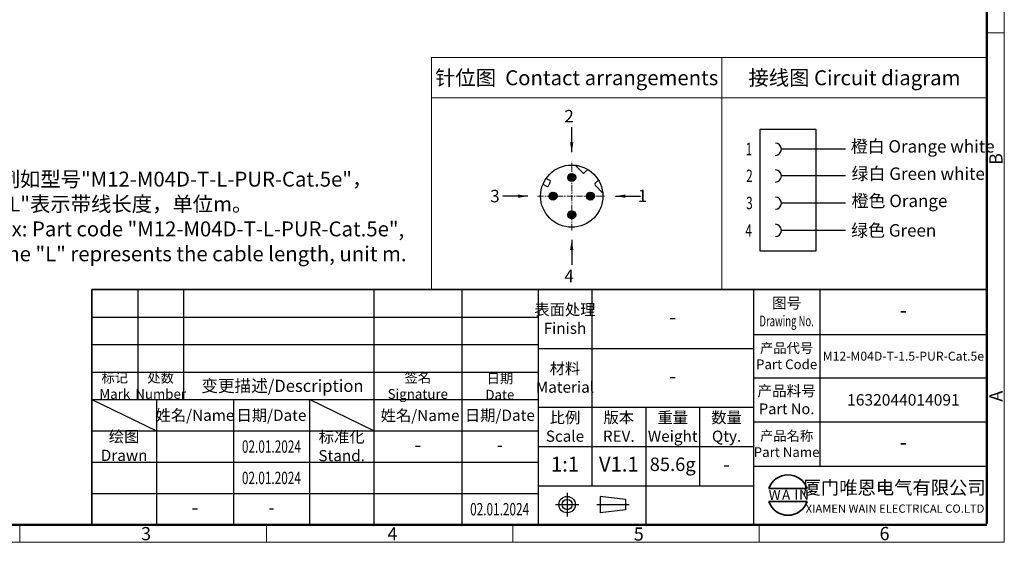
# Model space of a CAD drawing. Units: millimetres. Extents: x 2786 to 3083, y 634 to 844.
# Drawn here: x 2885 to 3083, y 634 to 739 of the extents above; entities that cross this region are included whole.
import ezdxf
from ezdxf.enums import TextEntityAlignment as Align

# ---------------------------------------------------------------- set-up
doc = ezdxf.new("R2010")
doc.units = ezdxf.units.MM
doc.header["$LTSCALE"] = 65.395
doc.linetypes.add('CENTER', pattern=[0.6, 0.375, -0.075, 0.075, -0.075])
doc.layers.get('0').update_dxf_attribs({"linetype": 'CONTINUOUS', "lineweight": 30})
for name, color, linetype, lineweight in [('cen', 1, 'CENTER', 0), ('Dim', 3, 'CONTINUOUS', 15), ('图框', 7, 'CONTINUOUS', 20), ('打标文字', 3, 'CONTINUOUS', 20)]:
    doc.layers.add(name, color=color, linetype=linetype, lineweight=lineweight)
doc.styles.add('Chinese', font='PMingLiU.ttf')
doc.styles.add('Romans', font='romans.shx', dxfattribs={"width": 0.75})
doc.styles.add('Romans字体', font='romans.shx', dxfattribs={"width": 0.75})
doc.styles.get("Standard").update_dxf_attribs({"font": '仿宋_GB2312.ttf', "width": 0.75})
doc.styles.add('工程字', font='gbenor.shx', dxfattribs={"bigfont": 'gbcbig.shx'})
doc.dimstyles.new('01', dxfattribs={"dimscale": 0.25, "dimtxt": 5, "dimasz": 4.5, "dimexe": 1.2, "dimexo": 0.2, "dimgap": 0.5, "dimtad": 1, "dimdsep": 46, "dimtxsty": 'Romans字体', "dimcen": 0, "dimclrd": 1, "dimclre": 6, "dimclrt": 4, "dimazin": 2, "dimtfac": 1, "dimtofl": 0, "dimtmove": 0, "dimatfit": 3, "dimfxl": 1, "dimtolj": 1, "dimtzin": 0, "dimarcsym": 0})

# ---------------------------------------------------------------- blocks, each defined once
blk = doc.blocks.new('A4图框-NEW')
at = {"layer": '图框', "color": 1, "lineweight": 18}
for p, q in [((1130.41, 480.53), (1130.41, 690.53)), ((833.41, 480.53), (1130.41, 480.53))]:
    blk.add_line(p, q, dxfattribs=at)
at = {"layer": '图框', "lineweight": 50}
for p, q in [((1126.93, 484.34), (1126.93, 675.53)), ((836.85, 484.03), (1126.93, 484.03))]:
    blk.add_line(p, q, dxfattribs=at)
at = {"layer": '图框', "color": 6}
for p, q in [((1130.41, 582.89), (1126.93, 582.89)), ((932.48, 484.03), (932.48, 480.53)), ((982.02, 484.03), (982.02, 480.53)), ((1031.55, 484.03), (1031.55, 480.53)), ((1081.09, 484.03), (1081.09, 480.53))]:
    blk.add_line(p, q, dxfattribs=at)
at = {"layer": '图框', "lineweight": 35}
for q in [(1126.93, 531.33), (946.93, 484.03)]:
    blk.add_line((946.93, 531.33), q, dxfattribs=at)
at = {"layer": '图框', "lineweight": -3}
for p, q in [((956.15, 531.33), (956.15, 509.21)), ((965.36, 531.33), (965.36, 509.21)), ((1003.65, 531.33), (1003.65, 484.03)), ((1021.3, 531.33), (1021.3, 484.03)), ((1036.65, 531.33), (1036.65, 484.01)), ((1047.47, 531.33), (1047.47, 507.67)), ((1079.97, 531.33), (1079.97, 484.01)), ((1093.32, 531.33), (1093.32, 495.84)), ((946.93, 525.8), (1036.65, 525.8)), ((1079.97, 522.27), (1126.93, 522.27)), ((946.93, 520.27), (1036.65, 520.27)), ((1036.65, 519.5), (1079.97, 519.5)), ((946.93, 514.74), (1036.65, 514.74)), ((1079.97, 513.59), (1126.93, 513.59)), ((946.93, 509.21), (1036.65, 509.21)), ((946.93, 509.21), (959.91, 502.91)), ((959.91, 509.21), (959.91, 484.03)), ((975.41, 509.21), (975.41, 484.03)), ((990.67, 509.21), (990.67, 484.03)), ((1003.65, 502.91), (990.67, 509.21)), ((1036.65, 507.67), (1079.97, 507.67)), ((1047.48, 507.67), (1047.48, 491.9)), ((1058.31, 507.67), (1058.31, 484.03)), ((1069.14, 507.67), (1069.14, 491.9)), ((946.93, 502.91), (1036.65, 502.91)), ((1079.97, 504.71), (1126.93, 504.71)), ((1036.65, 499.78), (1079.97, 499.78)), ((946.93, 496.62), (1036.65, 496.62)), ((1079.97, 495.84), (1126.93, 495.84)), ((1036.65, 491.9), (1079.97, 491.9)), ((946.93, 490.33), (1036.65, 490.33))]:
    blk.add_line(p, q, dxfattribs=at)
at = {"layer": '图框', "color": 4, "lineweight": 35}
for p, q in [((1083.06, 491.34), (1090.74, 491.34)), ((1083.06, 488.7), (1090.74, 488.7))]:
    blk.add_line(p, q, dxfattribs=at)
at = {"layer": '图框', "lineweight": 25}
for p, q in [((1042.5, 490.48), (1042.5, 485.74)), ((1054.23, 489.14), (1049.16, 489.76)), ((1049.16, 489.76), (1049.16, 486.46)), ((1054.23, 489.14), (1054.23, 487.08)), ((1040.14, 488.11), (1044.87, 488.11)), ((1048.47, 488.11), (1054.95, 488.11)), ((1054.23, 487.08), (1049.16, 486.46))]:
    blk.add_line(p, q, dxfattribs=at)
for radius in [1.65, 1.03]:
    blk.add_circle((1042.5, 488.11), radius, dxfattribs=at)
at = {"layer": '图框', "color": 4, "lineweight": 35}
for start, end in [(18.9524, 161.0476), (198.9524, 341.0476)]:
    blk.add_arc((1086.9, 490.02), 4.06, start, end, dxfattribs=at)
at = {"layer": '图框', "color": 6, "insert": (1127.4, 556.37), "char_height": 2.65, "width": 2.5579, "attachment_point": 1, "rotation": 90, "style": 'Romans字体'}
blk.add_mtext('B', dxfattribs=at)
at = {"layer": '图框', "attachment_point": 5}
for s, insert, char_height, width in [('表面处理\\P{\\Fromans|c134;Finish}', (1042.06, 525.41), 2.2528, 10.82), ('图号{\\Ftxt|c134;\\P\\Fromans|c134;\\W0.65;Drawing No.}', (1086.64, 526.8), 2.1549, 13.3447), ('产品代号\\P{\\Fromans|c134;Part Code}', (1086.64, 517.93), 1.959, 13.3447), ('材料\\P{\\Fromans|c134;Material}', (1042.06, 513.59), 2.2528, 10.82), ('{\\fSimSun|b0|i0|c134|p2;标记\\P\\Fromans|c134;Mark}', (951.54, 511.97), 1.959, 9.2182), ('{\\fSimSun|b0|i0|c134|p2;处数\\P\\Fromans|c134;Number }', (960.76, 511.97), 1.959, 9.2182), ('{\\fSimSun|b0|i0|c134|p2;签名\\P\\Fromans|c134;Signature} ', (1012.47, 511.97), 1.959, 17.6264), ('  变更描述{\\Fromans|c134;/Description}', (984.51, 511.97), 2.4487, 38.2879), ('{\\fSimSun|b0|i0|c134|p2;日期\\P\\Fromans|c134;Date}', (1028.98, 511.83), 1.959, 15.3523), ('产品料号\\P{\\Fromans|c134;Part No.}', (1086.64, 509.15), 2.1549, 13.3447), ('姓名{\\Fromans|c134;/Name\\Ftxt|c134; }', (967.66, 506.06), 2.2528, 15.5018), ('日期{\\Fromans|c134;/Date}', (983.04, 506.06), 2.2528, 15.2624), ('姓名{\\Fromans|c134;/Name}', (1012.93, 506.02), 2.2528, 16.9349), ('日期{\\Fromans|c134;/Date}', (1028.98, 506.06), 2.2528, 15.3523), ('比例\\P{\\Fromans|c134;Scale}', (1042.07, 503.73), 2.2528, 10.8293), ('版本\\P{\\Fromans|c134;REV.}', (1052.89, 503.73), 2.2528, 10.8387), ('重量\\P{\\Fromans|c134;Weight}', (1063.73, 503.73), 2.2528, 10.8293), ('数量\\P{\\Fromans|c134;Qty.}', (1074.56, 503.73), 2.2528, 10.8293), ('{\\fSimSun|b0|i0|c134|p2;绘图\\P\\Fromans|c134;Drawn\\Ftxt|c134; }', (953.42, 499.88), 2.2528, 12.9801), ('产品名称\\P{\\Fromans|c134;Part Name}', (1086.64, 500.28), 1.959, 13.3447)]:
    blk.add_mtext(s, dxfattribs=dict(at, insert=insert, char_height=char_height, width=width))
at = {"layer": '图框', "color": 3, "attachment_point": 5, "style": 'Romans字体'}
for s, insert, char_height, width in [('-', (1110.12, 526.8), 2.99, 33.6124), ('-', (1063.72, 525.41), 2.99, 32.4974), ('-', (1063.73, 513.59), 2.99, 32.488), ('{\\W0.7;02.01.2024}', (983.04, 499.77), 2.4879, 15.2624), ('-', (1012.48, 499.77), 2.99, 17.6488), ('-', (1028.98, 499.77), 2.49, 15.3523), ('-', (1110.12, 500.28), 2.99, 33.6124), ('V1.1', (1052.9, 495.84), 2.986, 10.8293), ('-', (1074.56, 495.84), 2.99, 10.8293), ('{\\W0.7;02.01.2024}', (983.04, 493.47), 2.4879, 15.2624), ('-', (967.66, 487.18), 2.99, 15.5018), ('-', (983.04, 487.18), 2.49, 15.2624), ('{\\W0.7;02.01.2024}', (1028.93, 487.18), 2.4879, 15.2624)]:
    blk.add_mtext(s, dxfattribs=dict(at, insert=insert, char_height=char_height, width=width))
at = {"layer": '图框', "color": 6, "linetype": 'ByBlock', "lineweight": 18, "insert": (1127.4, 508.79), "char_height": 2.65, "width": 2.5579, "attachment_point": 1, "rotation": 90, "style": 'Romans字体'}
blk.add_mtext('A', dxfattribs=at)
at = {"layer": '图框', "insert": (997.16, 499.82), "char_height": 2.2528, "width": 12.9801, "attachment_point": 5, "style": 'Romans字体'}
blk.add_mtext('{\\fSimSun|b0|i0|c134|p2;标准化}\\PStand.', dxfattribs=at)
at = {"layer": '图框', "color": 1, "lineweight": 20, "insert": (1108.26, 491.52), "char_height": 2.6991, "width": 82.3083, "attachment_point": 5}
blk.add_mtext('{\\fSimHei|b0|i0|c134|p2;厦门唯恩电气有限公司}', dxfattribs=at)
at = {"layer": '图框', "color": 1, "lineweight": 20, "char_height": 2.0059, "width": 5.0472, "attachment_point": 1, "style": 'Chinese'}
for s, insert in [('{\\fArial|b0|i0|c0|p34;W}', (1083.03, 491.05)), ('{\\fArial|b0|i0|c0|p34;A}', (1085.71, 491.09)), ('{\\fArial|b0|i0|c0|p34;I}', (1088.21, 491.09)), ('{\\fArial|b0|i0|c0|p34;N}', (1089.14, 491.08))]:
    blk.add_mtext(s, dxfattribs=dict(at, insert=insert))
at = {"layer": '图框', "color": 3, "lineweight": 20, "insert": (1108.44, 487.3), "char_height": 1.6525, "width": 68.0856, "attachment_point": 5, "style": '工程字'}
blk.add_mtext('{\\fArial Narrow|b0|i0|c0|p34;XIAMEN WAIN ELECTRICAL CO.LTD}', dxfattribs=at)
at = {"layer": '图框', "color": 6, "char_height": 2.65, "width": 2.5579, "attachment_point": 1, "style": 'Romans字体'}
for s, insert in [('3', (956.83, 483.6)), ('4', (1006.38, 483.57)), ('5', (1055.9, 483.52)), ('6', (1105.33, 483.62))]:
    blk.add_mtext(s, dxfattribs=dict(at, insert=insert))

msp = doc.modelspace()

# ---------------------------------------------------------------- hatches: boundary and pattern name
h = msp.add_hatch()
h.set_pattern_fill('ANSI31', color=3, scale=1.26, style=0)
h.set_pattern_definition([(45, (-4473.69257, 5597.20293), (-0.111369318, 0.111369318), [])])
h.paths.add_polyline_path([(2996.244, 707.619), (2996.244, 706.014, 0.4142136), (2997.047, 706.817, 0.4142136)])
h.paths.add_polyline_path([(2996.244, 706.014), (2996.244, 707.619, 0.4142136), (2995.442, 706.817, 0.4142136)])
h.paths.add_polyline_path([(2999.192, 703.067), (3000.797, 703.067, 1)])
h.paths.add_polyline_path([(3000.797, 703.067), (2999.192, 703.067, 1)])
h.paths.add_polyline_path([(2991.692, 703.067, 1), (2993.297, 703.067)])
h.paths.add_polyline_path([(2991.692, 703.067), (2993.297, 703.067, 1)])
h.paths.add_polyline_path([(2996.244, 698.514, 0.4142136), (2997.047, 699.317, 0.4142136), (2996.244, 700.119)])
h.paths.add_polyline_path([(2995.442, 699.317, 0.4142136), (2996.244, 698.514), (2996.244, 700.119, 0.4142136)])

# ---------------------------------------------------------------- linework, layer by layer
for p, q in [((3045.432, 716.449), (3034.091, 716.449)), ((3034.091, 716.449), (3034.091, 692.104)), ((3045.432, 692.104), (3045.432, 716.449)), ((3051.322, 712.489), (3038.419, 712.489)), ((2996.917, 709.288), (2998.419, 707.787)), ((2998.843, 707.787), (2999.479, 708.423)), ((3051.322, 707.118), (3038.419, 707.118)), ((2990.455, 705.442), (2991.176, 705.05)), ((2991.821, 706.236), (2991.099, 706.628)), ((2991.583, 705.171), (2991.941, 705.83)), ((3001.601, 706.302), (3000.964, 705.665)), ((3000.964, 705.241), (3002.465, 703.74)), ((3051.322, 701.654), (3038.419, 701.654)), ((3051.322, 696.189), (3038.419, 696.189)), ((3034.091, 692.104), (3045.432, 692.104))]:
    msp.add_line(p, q)
for centre, radius in [((2996.244, 703.067), 6.258), ((2996.244, 706.817), 0.802), ((2992.494, 703.067), 0.802), ((2999.994, 703.067), 0.802), ((2996.244, 699.317), 0.802)]:
    msp.add_circle(centre, radius)
for centre, radius, start, end in [((3037.19, 712.489), 1.229, 270, 90), ((2998.631, 707.999), 0.3, 225, 315), ((3037.19, 707.118), 1.229, 270, 90), ((2991.32, 705.314), 0.3, 241.5, 331.5), ((2991.678, 705.973), 0.3, 331.5, 61.5), ((3001.176, 705.453), 0.3, 135, 225), ((3037.19, 701.654), 1.229, 270, 90), ((3037.19, 696.189), 1.229, 270, 90)]:
    msp.add_arc(centre, radius, start, end)
for points, knots in [([(2996.917, 709.288), (2996.917, 709.288), (2996.92, 709.287), (2996.921, 709.288), (2996.927, 709.287), (2996.934, 709.286), (2996.943, 709.285), (2996.957, 709.284), (2996.978, 709.281), (2997.006, 709.278), (2997.038, 709.274), (2997.071, 709.27), (2997.119, 709.263), (2997.181, 709.255), (2997.258, 709.242), (2997.336, 709.229), (2997.389, 709.22), (2997.415, 709.215)], [0, 0, 0, 0, 0.0020362, 0.0082711, 0.0185175, 0.0325483, 0.0500103, 0.0705246, 0.1192811, 0.176275, 0.2393684, 0.3070511, 0.3781254, 0.5273286, 0.6823733, 0.8405416, 1, 1, 1, 1]), ([(2999.21, 708.578), (2999.227, 708.568), (2999.262, 708.55), (2999.311, 708.522), (2999.357, 708.496), (2999.392, 708.475), (2999.417, 708.461), (2999.433, 708.451), (2999.446, 708.443), (2999.458, 708.436), (2999.467, 708.431), (2999.473, 708.427), (2999.476, 708.425), (2999.478, 708.424), (2999.479, 708.423), (2999.479, 708.423), (2999.479, 708.423)], [0, 0, 0, 0, 0.1917689, 0.3773153, 0.549355, 0.7014761, 0.7681349, 0.827515, 0.8789406, 0.9218762, 0.9558, 0.980269, 0.9888862, 0.9950617, 0.9987727, 1, 1, 1, 1]), ([(2990.933, 706.377), (2990.943, 706.394), (2990.964, 706.426), (2990.994, 706.473), (2991.022, 706.516), (2991.044, 706.548), (2991.059, 706.571), (2991.069, 706.586), (2991.078, 706.598), (2991.085, 706.609), (2991.091, 706.617), (2991.095, 706.622), (2991.097, 706.625), (2991.098, 706.627), (2991.099, 706.628), (2991.099, 706.628), (2991.099, 706.628)], [0, 0, 0, 0, 0.1945063, 0.3819563, 0.554605, 0.7060903, 0.7720877, 0.830674, 0.8812632, 0.9233986, 0.9566321, 0.9805948, 0.9890403, 0.9951021, 0.9987608, 1, 1, 1, 1]), ([(3002.392, 704.237), (3002.397, 704.211), (3002.407, 704.159), (3002.42, 704.08), (3002.432, 704.004), (3002.441, 703.942), (3002.448, 703.894), (3002.452, 703.86), (3002.456, 703.829), (3002.459, 703.801), (3002.461, 703.78), (3002.463, 703.765), (3002.464, 703.756), (3002.464, 703.75), (3002.465, 703.744), (3002.465, 703.742), (3002.466, 703.739), (3002.465, 703.74)], [0, 0, 0, 0, 0.1593988, 0.317535, 0.4725297, 0.6216988, 0.6927958, 0.7604553, 0.8235952, 0.8805947, 0.9293953, 0.9499425, 0.9674169, 0.9814375, 0.9916896, 0.9979492, 1, 1, 1, 1])]:
    msp.add_open_spline(points, degree=3, knots=knots)
at = {"layer": 'cen', "ltscale": 0.05}
for p, q in [((2996.244, 696.182), (2996.244, 709.951)), ((2989.36, 703.067), (3003.128, 703.067))]:
    msp.add_line(p, q, dxfattribs=at)
at = {"layer": '图框', "ltscale": 10}
for p, q in [((3079.748, 684.312), (3079.748, 764.139)), ((2968.03, 730.896), (3079.748, 730.896)), ((2968.03, 730.896), (2968.03, 684.312)), ((3026.44, 684.312), (3026.44, 730.896)), ((2968.03, 722.804), (3079.748, 722.804)), ((2983.388, 684.312), (3079.748, 684.312))]:
    msp.add_line(p, q, dxfattribs=at)

# ---------------------------------------------------------------- block references
at = {"layer": 'Dim'}
msp.add_blockref('A4图框-NEW', (1952.82, 152.983), dxfattribs=at)

# ---------------------------------------------------------------- texts
at = {"layer": 'Dim', "style": 'Romans', "width": 0.7}
for s, p in [('1', (3031.874, 712.534)), ('2', (3031.98, 707.159)), ('3', (3031.98, 701.695)), ('4', (3031.821, 696.162))]:
    msp.add_text(s, height=2.5, dxfattribs=at).set_placement(p, align=Align.MIDDLE_CENTER)
at = {"layer": 'Dim', "style": 'Romans'}
for s, insert, char_height, width, attachment_point in [('2', (2996.663, 720.395), 2.5, 2.8429, 3), ('3', (2981.752, 704.327), 2.5, 2.8429, 3), ('1', (3011.422, 704.381), 2.5, 2.8429, 3), ('4', (2996.663, 688.268), 2.5, 2.8429, 3), ('{\\C3;M12-M04D-T-1.5-PUR-Cat.5e}', (3062.942, 670.912), 1.8, 33.61239, 5), ('{\\C3;1632044014091}', (3062.942, 662.133), 2.3, 33.61239, 5), ('85.6g', (3016.547, 648.838), 2.7, 10.82935, 5)]:
    msp.add_mtext(s, dxfattribs=dict(at, insert=insert, char_height=char_height, width=width, attachment_point=attachment_point))
at = {"layer": 'Dim', "color": 4, "insert": (2881.205, 707.986), "char_height": 3, "width": 98.06938, "attachment_point": 1, "style": 'Romans字体'}
msp.add_mtext('{\\fFangSong_GB2312|b0|i0|c134|p49;例如型号}"M12-M04D-T-L-PUR-Cat.5e"{\\fFangSong_GB2312|b0|i0|c134|p49;，\\P}"L"{\\fFangSong_GB2312|b0|i0|c134|p49;表示带线长度，单位m。\\P}Ex: Part code "M12-M04D-T-L-PUR-Cat.5e",\\Pthe "L" represents the cable length, unit m.', dxfattribs=at)
at = {"layer": '图框', "color": 3, "insert": (2994.888, 648.825), "char_height": 2.9855, "width": 10.82935, "attachment_point": 5, "style": 'Romans字体'}
msp.add_mtext('1:1 ', dxfattribs=at)
at = {"layer": '打标文字', "style": 'Romans字体'}
for s, insert, char_height, width, attachment_point in [('{\\fFangSong_GB2312|b0|i0|c134|p49;针位图\\fSimSun|b0|i0|c134|p2;  }Contact arrangements', (2997.235, 726.85), 3, 58.40988, 5), ('{\\fFangSong_GB2312|b0|i0|c134|p49;接线图 }Circuit diagram', (3053.094, 726.85), 3, 53.30804, 5), ('{\\fFangSong_GB2312|b0|i0|c134|p49;橙白 }Orange white', (3052.341, 714.322), 2.5, 82.54705, 1), ('{\\fFangSong_GB2312|b0|i0|c134|p49;\\C3;绿白 \\Fromans|c134;Green white }', (3052.517, 708.834), 2.5, 82.54705, 1), ('{\\fFangSong_GB2312|b0|i0|c134|p49;橙色 }Orange', (3052.517, 703.37), 2.5, 82.54705, 1), ('{\\fFangSong_GB2312|b0|i0|c134|p49;绿色 }Green', (3052.431, 697.435), 2.5, 82.54705, 1)]:
    msp.add_mtext(s, dxfattribs=dict(at, insert=insert, char_height=char_height, width=width, attachment_point=attachment_point))

# ---------------------------------------------------------------- leaders
at = {"layer": 'Dim'}
for points in [[(2996.244, 711.875), (2996.244, 716.895)], [(2987.436, 703.067), (2982.415, 703.067)], [(3005.053, 703.067), (3010.073, 703.067)], [(2996.244, 694.258), (2996.244, 689.238)]]:
    msp.add_leader(points, dimstyle='01', override={"dimasz": 8}, dxfattribs=at)

doc.saveas('drawing.dxf')
